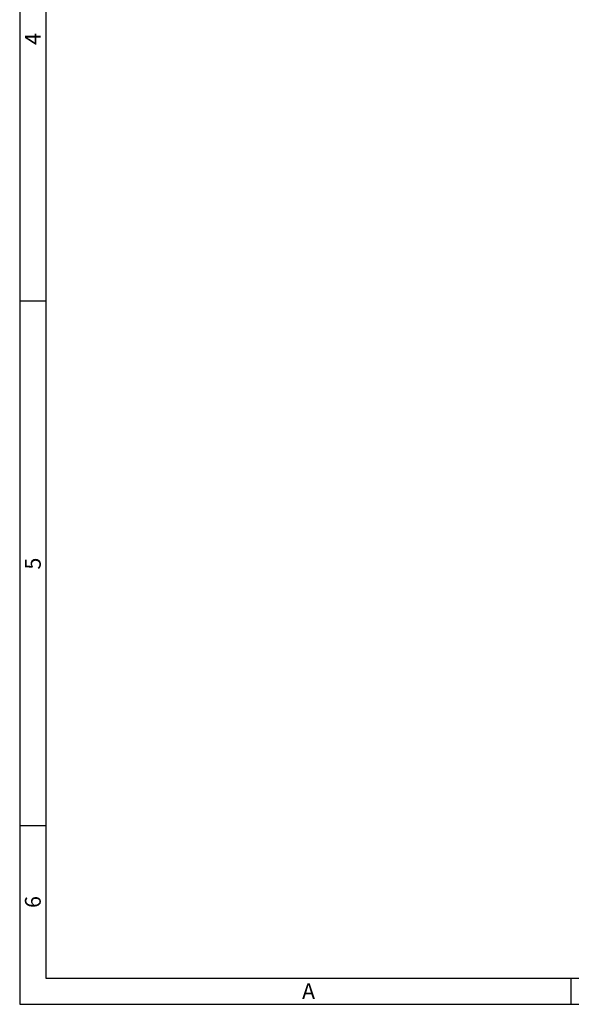
# Model space of a CAD drawing. Extents: x 0 to 781, y 0 to 539.
# Drawn here: x 0 to 105, y 0 to 188 of the extents above; entities that cross this region are included whole.
import ezdxf
from ezdxf.enums import TextEntityAlignment as Align

# ---------------------------------------------------------------- set-up
doc = ezdxf.new("R2010")
doc.units = 0
doc.header["$LTSCALE"] = 8
doc.header["$MEASUREMENT"] = 0
doc.layers.get('0').update_dxf_attribs({"linetype": 'CONTINUOUS'})
doc.styles.add('style1', font='gulim.ttc')

msp = doc.modelspace()

# ---------------------------------------------------------------- linework, layer by layer
at = {"color": 3}
for p, q in [((0, 539), (0, 0)), ((5, 534), (5, 5)), ((5, 134), (0, 134)), ((5, 34), (0, 34)), ((5, 5), (776, 5)), ((105, 0), (105, 5)), ((0, 0), (781, 0))]:
    msp.add_line(p, q, dxfattribs=at)

# ---------------------------------------------------------------- texts
at = {"color": 3, "style": 'style1'}
for s, p in [('4', (2.5, 184)), ('5', (2.5, 84)), ('6', (2.5, 19.5))]:
    msp.add_text(s, height=3, rotation=90, dxfattribs=at).set_placement(p, align=Align.MIDDLE_CENTER)
msp.add_text('A', height=3, dxfattribs=at).set_placement((55, 2.5), align=Align.MIDDLE_CENTER)

doc.saveas('drawing.dxf')
